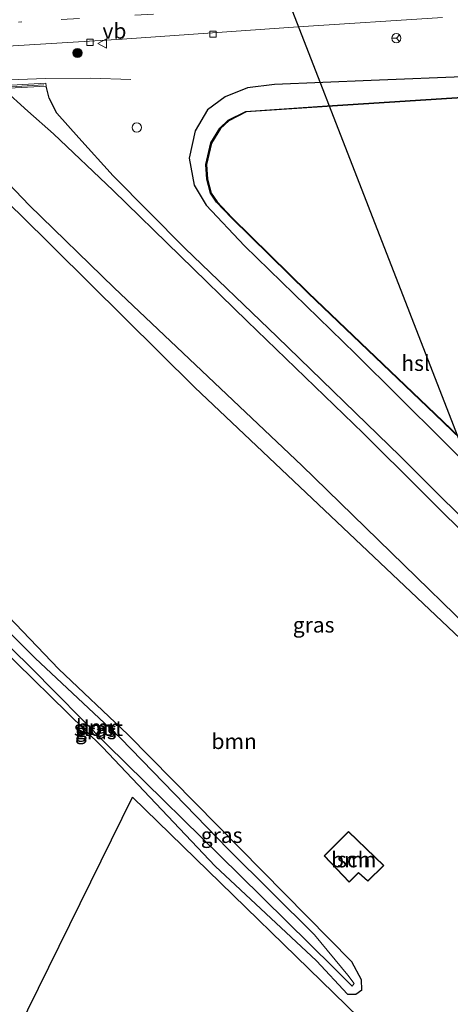
# Model space of a CAD drawing. Units: metres. Extents: x 180000 to 190006, y 425000 to 431253.
# Drawn here: x 181913 to 181983, y 426012 to 426172 of the extents above; entities that cross this region are included whole.
import ezdxf
from ezdxf.enums import TextEntityAlignment as Align

# ---------------------------------------------------------------- set-up
doc = ezdxf.new("R2010")
doc.units = ezdxf.units.M
doc.linetypes.add('IE-TERREINAFSCHEIDING', pattern=[10, 8, -2])
doc.linetypes.add('VW-3-9_STREEP', pattern=[12, 3, -9])
doc.layers.get('0').update_dxf_attribs({"lineweight": 25})
for name, color, linetype, lineweight in [('B-ME-AL-OVERIG-S-B1', 7, 'Continuous', 18), ('B-ME-BV-GELEIDECONSTRUCTIE-GELEIDERAIL-L-B1', 213, 'BV-GELEIDERAIL', 18), ('B-ME-GR-BOOM-GV-B6', 93, 'Continuous', 18), ('B-ME-GR-BOOM-S-B1', 93, 'Continuous', 18), ('B-ME-GW-INSTEEKWATERGANG-L-B1', 10, 'Continuous', 25), ('B-ME-IE-GRASLAND-GV-B6', 93, 'Continuous', 18), ('B-ME-IE-TERREINAFSCHEIDING-RASTERHEKWERK-L-B1', 8, 'IE-TERREINAFSCHEIDING', 18), ('B-ME-KG-KADASTRAAL-DAKRAND-L-B1', 13, 'Continuous', 18), ('B-ME-KG-KADASTRAAL-OPNAMEDTMGRENS-L-B1', 10, 'Continuous', 25), ('B-ME-KL-ELEKTRICITEIT-HOOGSP-L-B1', 10, 'Continuous', 25), ('B-ME-MW-MUUR-GV-B6', 8, 'IE-TERREINAFSCHEIDING-KUNSTMATIG', 18), ('B-ME-OB-BESCHOEIING-GV-B6', 10, 'Continuous', 25), ('B-ME-OG-BEBOUWING-GV-B6', 173, 'Continuous', 18), ('B-ME-OG-WATER-GV-B6', 153, 'Continuous', 18), ('B-ME-VH-VERH_SOORT-BITUMEN-GV-B6', 8, 'IE-TERREINAFSCHEIDING-NATUURLIJK-HOUTWAL', 18), ('B-ME-VV-KOLK-S-B1', 8, 'Continuous', 18), ('B-ME-VW-MARKERING-39STREEP-015-L-B1', 255, 'VW-3-9_STREEP', 18), ('B-ME-VW-MEUBILAIR_WEGMEUBILAIR-RONA-S-B1', 8, 'Continuous', 18), ('B-ME-VW-MEUBILAIR_WEGMEUBILAIR-VERKEERSBORD-S-B1', 8, 'Continuous', 18)]:
    doc.layers.add(name, color=color, linetype=linetype, lineweight=lineweight)
doc.styles.add('NLCS-ISO', font='NLCS-ISO.TTF')
doc.linetypes.add('BV-GELEIDERAIL', pattern='A,10,-3,[108,NLCS.SHX,S=1,R=0,X=0,Y=0],-3', length=16)
doc.linetypes.add('IE-TERREINAFSCHEIDING-KUNSTMATIG', pattern='A,4,[82,NLCS.SHX,S=0.75,R=90,X=0,Y=0],4,-2', length=10)
doc.linetypes.add('IE-TERREINAFSCHEIDING-NATUURLIJK-HOUTWAL', pattern='A,7,-1.5,[67,NLCS.SHX,S=0.75,R=45,X=0,Y=0],-1.5,7,-1.5,[70,NLCS.SHX,S=0.75,R=0,X=0,Y=0],-1.5', length=20)

# ---------------------------------------------------------------- blocks, each defined once
blk = doc.blocks.new('verkeersbord')
for p, q in [((0, 0.75), (-0.75, -0.625)), ((0.75, -0.625), (0, 0.75)), ((-0.75, -0.625), (0.75, -0.625))]:
    blk.add_line(p, q)
blk = doc.blocks.new('dtb')
blk.add_circle((0, 0), 0.75)
blk = doc.blocks.new('wegwijzer')
for q in [(-0.53, -0.53), (0, 0.75), (0.53, -0.53)]:
    blk.add_line((0, 0), q)
blk.add_circle((0, 0), 0.75)
blk = doc.blocks.new('boom')
blk.add_hatch(color=256).paths.add_polyline_path([(-0.75, 0, 1), (0.75, 0, 1)])
blk.add_circle((0, 0), 0.75)
blk = doc.blocks.new('kolk')
blk.add_lwpolyline([(-0.5, -0.5), (0.5, -0.5), (0.5, 0.5), (-0.5, 0.5)], close=True)

msp = doc.modelspace()

# ---------------------------------------------------------------- linework, layer by layer
at = {"layer": 'B-ME-BV-GELEIDECONSTRUCTIE-GELEIDERAIL-L-B1'}
msp.add_polyline3d([(181931.01, 426162.21, 8.2), (181924.45, 426162.41, 8.54), (181917.09, 426162.35, 8.8), (181909.93, 426162.07, 8.89), (181899.25, 426161.5, 8.88), (181891.98, 426161.19, 8.85), (181886.33, 426160.68, 8.73), (181881.86, 426160.19, 8.32), (181879.78, 426160.12, 8.15)], dxfattribs=at)
at = {"layer": 'B-ME-GR-BOOM-GV-B6'}
for points in [[(181912.79, 426140.5, 6.72), (181941.39, 426112.19, 6.73)], [(181941.39, 426112.19, 6.73), (181989.48, 426066.73, 6.73)], [(181926.39, 426053.86, 6.46), (181944.66, 426034.53, 6.52), (181961.1, 426019.16, 6.53), (181966.17, 426013.73, 6.53), (181967.52, 426013.78, 6.53), (181968.47, 426014.46, 6.53), (181968.4, 426016.09, 6.53), (181966.87, 426019.01, 6.52), (181930.51, 426055.91, 6.57), (181919.31, 426066.5, 6.57), (181900.5, 426086.16, 6.57), (181886.99, 426098.08, 6.5), (181885.11, 426099.6, 6.49), (181883.7, 426099.82, 6.49), (181882.79, 426099.39, 6.48), (181882.17, 426098.37, 6.48), (181882.5, 426097.02, 6.48), (181886.45, 426092.14, 6.48), (181906.68, 426073.11, 6.6), (181926.39, 426053.86, 6.46)], [(181974.18, 426003.95, 6.65), (181931.27, 426045.71, 6.58), (181912.61, 426007.79, 6.42)], [(181962.34, 426036.2, 6.85), (181966.45, 426031.94, 6.85), (181967.95, 426033.42, 6.85), (181969.46, 426032.09, 6.85), (181972.04, 426034.63, 6.85), (181966.31, 426040.15, 6.85), (181962.34, 426036.2, 6.85)]]:
    msp.add_polyline3d(points, dxfattribs=at)
at = {"layer": 'B-ME-GW-INSTEEKWATERGANG-L-B1'}
for points in [[(181986.19, 426162.68, 8.05), (181969.99, 426162.03, 8.06), (181954.32, 426161.37, 8.03), (181949.93, 426160.85, 7.92), (181946.28, 426159.38, 7.86), (181943.41, 426157.27, 7.83), (181941.43, 426153.89, 7.42), (181940.44, 426149.45, 7.24), (181941.28, 426145.04, 7.12), (181943.21, 426141.8, 6.95), (181949.44, 426135.19, 7), (181967.45, 426117.68, 7.12), (181988.71, 426096.58, 7.15)], [(182064.41, 426013.7, 7.84), (182060.79, 426017.41, 7.26), (182056.79, 426020.85, 7.13), (182040.75, 426036.1, 7.1), (182006.51, 426069.74, 7), (181990.4, 426085.46, 7.16), (181974.7, 426101.06, 7.1), (181954.72, 426120.43, 7.15), (181939.74, 426134.84, 7.01), (181928.13, 426146.57, 7.14), (181922.54, 426152.75, 7.3), (181918.96, 426156.74, 7.48), (181917.76, 426159.17, 7.84), (181917.23, 426161.13, 8.22)], [(182053.67, 426002.8, 7.85), (182052.89, 426004.28, 7.44), (182050.55, 426006.83, 7.31), (182050.1, 426007.1, 7.31), (182049.45, 426007, 7.27), (182040.98, 425998.41, 7.12), (182040.57, 425998.17, 7.03), (182040.06, 425998.15, 6.93), (182039.32, 425998.53, 6.87), (182039.12, 425998.84, 6.85), (182038.83, 425999.28, 6.83), (182038.71, 426000.52, 6.82), (182046.78, 426009.25, 6.87), (182046.93, 426009.82, 6.9), (182046.56, 426011.1, 6.92), (182018.04, 426038.79, 7), (181989.48, 426066.73, 6.73), (181941.39, 426112.19, 6.73), (181912.79, 426140.5, 6.72), (181907.12, 426145.76, 6.71), (181905.7, 426146.45, 6.7), (181902.67, 426146.86, 6.82)], [(181930.51, 426055.91, 6.57), (181919.31, 426066.5, 6.57), (181900.5, 426086.16, 6.57), (181886.99, 426098.08, 6.5), (181885.11, 426099.6, 6.49), (181883.7, 426099.82, 6.49), (181882.79, 426099.39, 6.48), (181882.17, 426098.37, 6.48), (181882.5, 426097.02, 6.48), (181886.45, 426092.14, 6.48), (181906.68, 426073.11, 6.6), (181926.39, 426053.86, 6.46)], [(181926.39, 426053.86, 6.46), (181944.66, 426034.53, 6.52), (181961.1, 426019.16, 6.53), (181966.17, 426013.73, 6.53), (181967.52, 426013.78, 6.53), (181968.47, 426014.46, 6.53), (181968.4, 426016.09, 6.53), (181966.87, 426019.01, 6.52), (181930.51, 426055.91, 6.57)]]:
    msp.add_polyline3d(points, dxfattribs=at)
at = {"layer": 'B-ME-IE-GRASLAND-GV-B6'}
for points in [[(181903.86, 426167.19, 8.45), (181929.59, 426168.76, 8.47), (181958.15, 426170.72, 8.44), (181981.57, 426172.28, 8.45)], [(181988.71, 426096.58, 7.15), (181967.45, 426117.68, 7.12), (181949.44, 426135.19, 7), (181943.21, 426141.8, 6.95), (181941.28, 426145.04, 7.12), (181940.44, 426149.45, 7.24), (181941.43, 426153.89, 7.42), (181943.41, 426157.27, 7.83), (181946.28, 426159.38, 7.86), (181949.93, 426160.85, 7.92), (181954.32, 426161.37, 8.03), (181969.99, 426162.03, 8.06), (181986.19, 426162.68, 8.05)], [(181986.19, 426162.68, 8.05), (181969.99, 426162.03, 8.06), (181954.32, 426161.37, 8.03), (181949.93, 426160.85, 7.92), (181946.28, 426159.38, 7.86), (181943.41, 426157.27, 7.83), (181941.43, 426153.89, 7.42), (181940.44, 426149.45, 7.24), (181941.28, 426145.04, 7.12), (181943.21, 426141.8, 6.95), (181949.44, 426135.19, 7), (181967.45, 426117.68, 7.12), (181988.71, 426096.58, 7.15)], [(181917.23, 426161.13, 8.22), (181917.2, 426161.62, 8.22), (181890.05, 426160.04, 8.27)], [(181987.6, 426086.05, 5.62), (181968.72, 426104.78, 5.62), (181949.88, 426122.98, 5.62), (181928.11, 426144.19, 5.62), (181918.45, 426153.37, 5.62), (181914.29, 426157.05, 5.62), (181910.21, 426160.71, 5.62), (181917.23, 426161.13, 8.22), (181917.76, 426159.17, 7.84), (181918.96, 426156.74, 7.48), (181922.54, 426152.75, 7.3), (181928.13, 426146.57, 7.14), (181939.74, 426134.84, 7.01), (181954.72, 426120.43, 7.15), (181974.7, 426101.06, 7.1), (181990.4, 426085.46, 7.16)], [(181990.4, 426085.46, 7.16), (181974.7, 426101.06, 7.1), (181954.72, 426120.43, 7.15), (181939.74, 426134.84, 7.01), (181928.13, 426146.57, 7.14), (181922.54, 426152.75, 7.3), (181918.96, 426156.74, 7.48), (181917.76, 426159.17, 7.84), (181917.23, 426161.13, 8.22)], [(181988.99, 426159.58, 6.43), (181962.84, 426157.94, 6.43), (181949.67, 426157.03, 6.42), (181946.81, 426155.59, 6.41), (181945.45, 426154.32, 6.4), (181943.97, 426151.91, 6.4), (181943.17, 426148.41, 6.4), (181943.32, 426146, 6.4), (181943.93, 426143.73, 6.4), (181944.92, 426142.28, 6.4), (181947.33, 426139.74, 6.4), (181959.75, 426127.52, 6.4), (181980.33, 426107.86, 6.37), (181999.84, 426089.12, 6.35)], [(181907.75, 426148.84, 5.62), (181914.49, 426141.83, 5.62), (181928.26, 426128.38, 5.62), (181958.73, 426099.58, 5.62), (182002.16, 426057.24, 5.62)], [(181989.48, 426066.73, 6.73), (181941.39, 426112.19, 6.73), (181912.79, 426140.5, 6.72)], [(181886.99, 426098.08, 6.5), (181900.5, 426086.16, 6.57), (181919.31, 426066.5, 6.57), (181930.51, 426055.91, 6.57), (181966.87, 426019.01, 6.52), (181968.4, 426016.09, 6.53), (181968.47, 426014.46, 6.53), (181967.52, 426013.78, 6.53), (181966.17, 426013.73, 6.53), (181961.1, 426019.16, 6.53), (181944.66, 426034.53, 6.52), (181926.39, 426053.86, 6.46), (181906.68, 426073.11, 6.6), (181886.45, 426092.14, 6.48), (181882.5, 426097.02, 6.48), (181882.17, 426098.37, 6.48), (181882.79, 426099.39, 6.48), (181883.7, 426099.82, 6.49), (181885.11, 426099.6, 6.49), (181886.99, 426098.08, 6.5)], [(181963.9, 426018.08, 6.1), (181966.92, 426015.07, 6.1), (181967.23, 426015.48, 6.1), (181966.21, 426016.83, 6.1), (181960.79, 426023.39, 6.1), (181946.78, 426037.31, 6.1), (181929.33, 426055.32, 6.1), (181915.49, 426068.27, 6.1), (181899.22, 426084.34, 6.1), (181887.41, 426095.76, 6.1), (181884.99, 426097.63, 6.1), (181883.92, 426097.69, 6.1), (181883.4, 426097.24, 6.1), (181883.54, 426096.64, 6.1), (181884.33, 426095.82, 6.1), (181885.18, 426094.9, 6.1), (181896.57, 426084.57, 6.1), (181914.78, 426066.77, 6.1), (181927.16, 426054.24, 6.1), (181948.65, 426033.12, 6.1), (181963.9, 426018.08, 6.1)]]:
    msp.add_polyline3d(points, dxfattribs=at)
at = {"layer": 'B-ME-IE-TERREINAFSCHEIDING-RASTERHEKWERK-L-B1'}
msp.add_line((181890.62, 426159.81, 8.26), (181916.86, 426161.32, 8.25), dxfattribs=at)
at = {"layer": 'B-ME-KG-KADASTRAAL-DAKRAND-L-B1'}
msp.add_polyline3d([(181966.31, 426040.09, 9.23), (181971.97, 426034.63, 9.22), (181969.45, 426032.16, 9.24), (181967.95, 426033.49, 9.52), (181966.45, 426032.01, 9.59), (181962.41, 426036.2, 9.56), (181966.31, 426040.09, 9.23)], dxfattribs=at)
at = {"layer": 'B-ME-KG-KADASTRAAL-OPNAMEDTMGRENS-L-B1'}
msp.add_polyline3d([(181868.36, 425912.36, 7), (181868.06, 425913.79, 6.1), (181867.81, 425914.99, 6.1), (181867.55, 425916.23, 6.81), (181890.42, 425962.7, 6.48), (181890.91, 425963.7, 6.1), (181891.79, 425965.49, 6.1), (181892.37, 425966.67, 6.42), (181910.24, 426002.98, 6.38), (181911.02, 426004.56, 6.1), (181911.92, 426006.39, 6.1), (181912.61, 426007.79, 6.42), (181931.27, 426045.71, 6.58), (181974.18, 426003.95, 6.65), (182012.61, 425971.59, 6.93)], dxfattribs=at)
at = {"layer": 'B-ME-KL-ELEKTRICITEIT-HOOGSP-L-B1'}
msp.add_polyline3d([(182044.88, 425947.88, 7.68), (181935.25, 426229.89, 7.23), (181891.76, 426272.74, 7.2)], dxfattribs=at)
at = {"layer": 'B-ME-MW-MUUR-GV-B6'}
msp.add_polyline3d([(181910.21, 426160.71, 5.62), (181897.68, 426159.98, 5.62), (181896.44, 426159.91, 7.11), (181892.66, 426159.68, 8.04), (181890.08, 426159.54, 8.27), (181890.05, 426160.04, 8.27), (181917.2, 426161.62, 8.22), (181917.23, 426161.13, 8.22), (181910.21, 426160.71, 5.62)], dxfattribs=at)
at = {"layer": 'B-ME-OB-BESCHOEIING-GV-B6'}
for points in [[(181999.84, 426089.12, 6.35), (181980.33, 426107.86, 6.37), (181959.75, 426127.52, 6.4), (181947.33, 426139.74, 6.4), (181944.92, 426142.28, 6.4), (181943.93, 426143.73, 6.4), (181943.32, 426146, 6.4), (181943.17, 426148.41, 6.4), (181943.97, 426151.91, 6.4), (181945.45, 426154.32, 6.4), (181946.81, 426155.59, 6.41), (181949.67, 426157.03, 6.42), (181962.84, 426157.94, 6.43), (181988.99, 426159.58, 6.43)], [(181988.99, 426159.48, 5.89), (181962.85, 426157.84, 5.89), (181949.7, 426156.93, 5.89), (181946.87, 426155.5, 5.89), (181945.53, 426154.25, 5.89), (181944.06, 426151.88, 5.89), (181943.27, 426148.41, 5.89), (181943.42, 426146.01, 5.89), (181944.02, 426143.77, 5.89), (181945, 426142.34, 5.89), (181947.4, 426139.81, 5.89), (181959.82, 426127.59, 5.89), (181980.4, 426107.93, 5.89), (181999.91, 426089.2, 5.89)]]:
    msp.add_polyline3d(points, dxfattribs=at)
at = {"layer": 'B-ME-OG-BEBOUWING-GV-B6'}
msp.add_polyline3d([(181966.31, 426040.15, 6.85), (181972.04, 426034.63, 6.85), (181969.46, 426032.09, 6.85), (181967.95, 426033.42, 6.85), (181966.45, 426031.94, 6.85), (181962.34, 426036.2, 6.85), (181966.31, 426040.15, 6.85)], dxfattribs=at)
at = {"layer": 'B-ME-OG-WATER-GV-B6'}
for points in [[(182002.16, 426057.24, 5.62), (181958.73, 426099.58, 5.62), (181928.26, 426128.38, 5.62), (181914.49, 426141.83, 5.62), (181907.75, 426148.84, 5.62), (181906.48, 426150.36, 5.62), (181897.68, 426159.98, 5.62), (181910.21, 426160.71, 5.62), (181914.29, 426157.05, 5.62), (181918.45, 426153.37, 5.62), (181928.11, 426144.19, 5.62), (181949.88, 426122.98, 5.62), (181968.72, 426104.78, 5.62), (181987.6, 426086.05, 5.62)], [(181999.91, 426089.2, 5.89), (181980.4, 426107.93, 5.89), (181959.82, 426127.59, 5.89), (181947.4, 426139.81, 5.89), (181945, 426142.34, 5.89), (181944.02, 426143.77, 5.89), (181943.42, 426146.01, 5.89), (181943.27, 426148.41, 5.89), (181944.06, 426151.88, 5.89), (181945.53, 426154.25, 5.89), (181946.87, 426155.5, 5.89), (181949.7, 426156.93, 5.89), (181962.85, 426157.84, 5.89), (181988.99, 426159.48, 5.89)], [(181929.33, 426055.32, 6.1), (181946.78, 426037.31, 6.1), (181960.79, 426023.39, 6.1), (181966.21, 426016.83, 6.1), (181967.23, 426015.48, 6.1), (181966.92, 426015.07, 6.1), (181963.9, 426018.08, 6.1), (181948.65, 426033.12, 6.1), (181927.16, 426054.24, 6.1), (181914.78, 426066.77, 6.1), (181896.57, 426084.57, 6.1), (181885.18, 426094.9, 6.1), (181884.33, 426095.82, 6.1), (181883.54, 426096.64, 6.1), (181883.4, 426097.24, 6.1), (181883.92, 426097.69, 6.1), (181884.99, 426097.63, 6.1), (181887.41, 426095.76, 6.1), (181899.22, 426084.34, 6.1), (181915.49, 426068.27, 6.1), (181929.33, 426055.32, 6.1)]]:
    msp.add_polyline3d(points, dxfattribs=at)
at = {"layer": 'B-ME-VH-VERH_SOORT-BITUMEN-GV-B6'}
msp.add_polyline3d([(181981.57, 426172.28, 8.45), (181958.15, 426170.72, 8.44), (181929.59, 426168.76, 8.47), (181903.86, 426167.19, 8.45)], dxfattribs=at)
at = {"layer": 'B-ME-VW-MARKERING-39STREEP-015-L-B1'}
for points in [[(182099.83, 426182.98, 8.43), (182072.28, 426181.02, 8.47), (182018.96, 426177.78, 8.47), (181958.6, 426174.27, 8.46), (181913.3, 426171.54, 8.46)], [(181832.11, 426167.04, 8.35), (181842.09, 426167.61, 8.35), (181849.24, 426168, 8.34), (181856.84, 426168.41, 8.37), (181866.82, 426168.96, 8.38), (181876.81, 426169.51, 8.38), (181913.3, 426171.54, 8.46)]]:
    msp.add_polyline3d(points, dxfattribs=at)

# ---------------------------------------------------------------- block references
at = {"layer": 'B-ME-AL-OVERIG-S-B1', "rotation": 90}
msp.add_blockref('dtb', (181931.95, 426154.41, 7.68), dxfattribs=at)
at = {"layer": 'B-ME-GR-BOOM-S-B1', "rotation": 90}
msp.add_blockref('boom', (181922.34, 426166.5, 8.39), dxfattribs=at)
at = {"layer": 'B-ME-VV-KOLK-S-B1', "rotation": 90}
for p in [(181924.37, 426168.24, 8.28), (181944.32, 426169.55, 8.29)]:
    msp.add_blockref('kolk', p, dxfattribs=at)
at = {"layer": 'B-ME-VW-MEUBILAIR_WEGMEUBILAIR-RONA-S-B1', "rotation": 90}
msp.add_blockref('wegwijzer', (181974.08, 426168.9, 8.38), dxfattribs=at)
at = {"layer": 'B-ME-VW-MEUBILAIR_WEGMEUBILAIR-VERKEERSBORD-S-B1', "rotation": 90}
msp.add_blockref('verkeersbord', (181926.39, 426168.04, 8.42), dxfattribs=at)

# ---------------------------------------------------------------- texts
at = {"layer": 'B-ME-GR-BOOM-GV-B6', "ltscale": 0.2, "style": 'NLCS-ISO'}
for p in [(181925.75, 426057.09), (181947.76, 426054.79), (181967.16, 426035.59)]:
    msp.add_text('bmn', height=2.5, dxfattribs=at).set_placement(p, align=Align.MIDDLE_CENTER)
at = {"layer": 'B-ME-IE-GRASLAND-GV-B6', "ltscale": 0.2, "style": 'NLCS-ISO'}
for p in [(181960.66, 426073.69), (181925.31, 426056.38), (181925.32, 426056.78), (181945.73, 426039.55)]:
    msp.add_text('gras', height=2.5, dxfattribs=at).set_placement(p, align=Align.MIDDLE_CENTER)
at = {"layer": 'B-ME-KL-ELEKTRICITEIT-HOOGSP-L-B1', "ltscale": 0.2, "style": 'NLCS-ISO'}
msp.add_text('hsl', height=2.5, dxfattribs=at).set_placement((181977.21, 426116.16), align=Align.MIDDLE_CENTER)
at = {"layer": 'B-ME-OG-BEBOUWING-GV-B6', "ltscale": 0.2, "style": 'NLCS-ISO'}
msp.add_text('sch', height=2.5, dxfattribs=at).set_placement((181967.16, 426035.59), align=Align.MIDDLE_CENTER)
at = {"layer": 'B-ME-OG-WATER-GV-B6', "ltscale": 0.2, "style": 'NLCS-ISO'}
msp.add_text('sloot', height=2.5, dxfattribs=at).set_placement((181925.73, 426056.92), align=Align.MIDDLE_CENTER)
at = {"layer": 'B-ME-VW-MEUBILAIR_WEGMEUBILAIR-VERKEERSBORD-S-B1', "ltscale": 0.2, "style": 'NLCS-ISO'}
msp.add_text('vb', height=2.5, dxfattribs=at).set_placement((181926.39, 426168.04, 8.42), align=Align.BOTTOM_LEFT)

doc.saveas('drawing.dxf')
